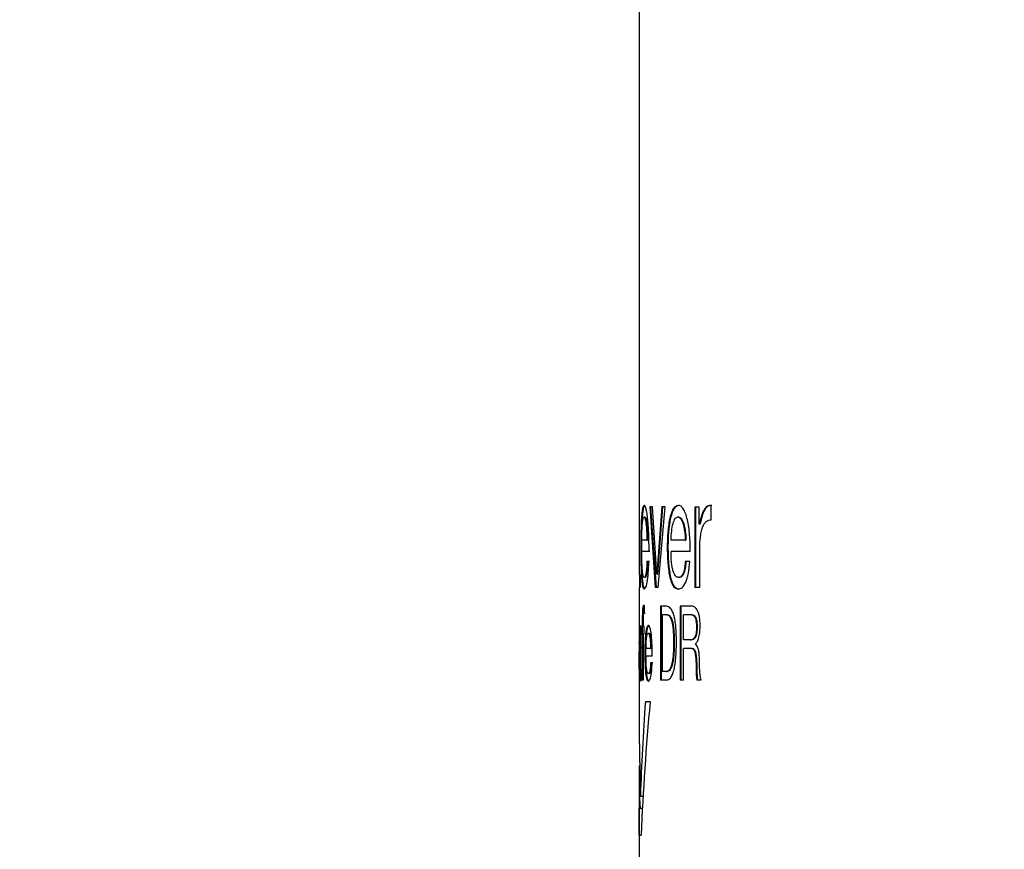
# Model space of a CAD drawing. Units: millimetres. Extents: x 82 to 231, y 24 to 191.
# Drawn here: x 102 to 116, y 95 to 106 of the extents above; entities that cross this region are included whole.
import ezdxf

# ---------------------------------------------------------------- set-up
doc = ezdxf.new("R2010")
doc.units = ezdxf.units.MM
doc.layers.add('DIMENSIONS', color=7, linetype='Continuous')
doc.styles.add('SLDTEXTSTYLE0', font='TXT', dxfattribs={"width": 0.7})
doc.dimstyles.new('SLDDIMSTYLE0', dxfattribs={"dimtxt": 5.037667, "dimasz": 2.686756, "dimexe": 0, "dimexo": 0.0625, "dimgap": 1.259417, "dimtad": 0, "dimtih": 1, "dimtoh": 1, "dimdec": 0, "dimlfac": 2, "dimrnd": 1e-09, "dimzin": 12, "dimdsep": 46, "dimtxsty": 'SLDTEXTSTYLE0', "dimsah": 1, "dimcen": 0.09, "dimadec": 0, "dimazin": 3, "dimtfac": 1, "dimtdec": 0, "dimtofl": 0, "dimtmove": 0, "dimatfit": 3, "dimfxl": 0, "dimfrac": 2, "dimtolj": 1, "dimtzin": 12, "dimarcsym": 0})

# ---------------------------------------------------------------- blocks, each defined once
blk = doc.blocks.new('_D_4')
at = {"layer": 'DIMENSIONS'}
for p, q in [((198.707, 176.103), (95.353, 176.103)), ((95.353, 176.103), (95.353, 136.288)), ((95.353, 84.154), (95.353, 123.97)), ((106.906, 84.154), (95.353, 84.154))]:
    blk.add_line(p, q, dxfattribs=at)
for points in [[(95.353, 176.103), (94.578, 171.066), (96.128, 171.066)], [(95.353, 84.154), (96.128, 89.192), (94.578, 89.192)]]:
    blk.add_solid(points, dxfattribs=at)
at = {"layer": 'DIMENSIONS', "char_height": 3.9687, "attachment_point": 1, "style": 'SLDTEXTSTYLE0'}
for s, insert in [('185', (90.944, 135.245)), ('NOM', (89.128, 129.086))]:
    blk.add_mtext(s, dxfattribs=dict(at, insert=insert))

msp = doc.modelspace()

# ---------------------------------------------------------------- linework, layer by layer
at = {"color": 7, "linetype": 'Continuous', "lineweight": 25}
for p, q in [((110.780651, 131.054431), (110.780651, 98.329756)), ((110.858639, 99.264821), (110.848702, 99.264821)), ((110.960845, 99.24534), (110.926452, 99.24534)), ((110.926452, 99.24534), (110.999755, 98.154431)), ((110.936318, 99.24534), (111.009554, 98.154431)), ((111.020398, 98.335843), (110.960845, 99.24534)), ((111.087255, 99.24534), (111.021225, 98.335843)), ((111.096973, 99.24534), (111.031004, 98.335843)), ((111.039643, 98.154431), (111.132955, 99.24534)), ((111.132955, 99.24534), (111.087255, 99.24534)), ((111.317052, 99.264821), (111.307537, 99.264821)), ((111.591959, 99.239557), (111.53393, 99.239557)), ((111.53393, 99.239557), (111.53393, 98.154431)), ((111.543237, 99.239557), (111.543237, 98.154431)), ((111.591959, 99.010965), (111.591959, 99.239557)), ((111.755725, 99.070015), (111.755725, 99.264821)), ((111.764828, 99.264821), (111.755725, 99.264821)), ((110.847551, 99.108976), (110.857489, 99.108976)), ((111.304359, 99.108976), (111.313878, 99.108976)), ((111.594961, 99.010965), (111.591959, 99.010965)), ((111.604213, 99.010965), (111.594961, 99.010965)), ((110.886631, 98.797288), (110.81755, 98.797288)), ((110.886631, 98.797288), (110.896534, 98.797288)), ((111.404462, 98.797288), (111.213319, 98.797288)), ((111.404462, 98.797288), (111.413888, 98.797288)), ((110.813235, 98.702016), (110.803256, 98.702016)), ((110.915488, 98.641444), (110.81755, 98.641444)), ((110.925364, 98.641444), (110.915488, 98.641444)), ((111.170246, 98.702016), (111.160595, 98.702016)), ((111.471132, 98.641444), (111.213319, 98.641444)), ((111.599359, 98.154431), (111.599359, 98.634139)), ((110.912683, 98.50508), (110.886631, 98.50508)), ((110.922562, 98.50508), (110.912348, 98.50508)), ((111.464849, 98.50508), (111.404462, 98.50508)), ((110.786949, 98.329756), (110.786949, 98.154431)), ((110.790651, 98.329756), (110.790651, 98.154431)), ((110.798321, 98.154431), (110.798321, 98.329756)), ((110.860796, 98.290795), (110.85086, 98.290795)), ((111.021225, 98.335843), (111.020398, 98.335843)), ((111.021225, 98.335843), (111.031004, 98.335843)), ((111.031004, 98.335843), (111.030178, 98.335843)), ((111.322959, 98.290795), (111.313449, 98.290795)), ((110.780651, 98.154431), (110.780651, 97.294061)), ((110.859867, 98.13495), (110.849931, 98.13495)), ((111.039643, 98.154431), (110.999755, 98.154431)), ((111.320424, 98.13495), (111.310911, 98.13495)), ((111.599359, 98.154431), (111.53393, 98.154431)), ((110.852039, 97.906257), (110.843643, 97.917418)), ((110.843643, 97.917418), (110.853585, 97.917418)), ((110.852039, 97.803782), (110.852039, 97.906257)), ((111.151294, 97.904431), (111.068226, 97.904431)), ((111.068226, 97.904431), (111.068226, 96.904431)), ((111.077961, 97.904431), (111.077961, 96.904431)), ((111.49336, 97.904431), (111.336973, 97.904431)), ((111.336973, 97.904431), (111.336973, 96.904431)), ((111.346461, 97.904431), (111.346461, 96.904431)), ((110.824242, 97.739049), (110.824242, 97.631704)), ((110.824242, 97.739049), (110.834201, 97.739049)), ((110.834201, 97.739049), (110.834201, 97.631704)), ((110.835322, 97.631704), (110.835322, 97.732353)), ((110.844672, 97.813522), (110.852039, 97.803782)), ((110.844672, 97.813522), (110.854613, 97.813522)), ((110.854613, 97.813522), (110.861974, 97.803782)), ((111.098648, 97.021314), (111.098648, 97.787548)), ((111.154769, 97.787548), (111.098648, 97.787548)), ((111.154769, 97.787548), (111.164425, 97.787548)), ((111.491122, 97.787548), (111.378713, 97.787548)), ((111.378713, 97.449885), (111.378713, 97.787548)), ((111.491122, 97.787548), (111.500468, 97.787548)), ((110.824242, 97.631704), (110.814014, 97.631704)), ((110.814014, 97.631704), (110.814014, 97.527808)), ((110.823984, 97.631704), (110.823984, 97.527808)), ((110.824242, 97.631704), (110.834201, 97.631704)), ((110.850263, 97.631704), (110.835322, 97.631704)), ((110.850263, 97.527808), (110.850263, 97.631704)), ((110.914362, 97.644691), (110.904476, 97.644691)), ((111.555448, 97.622166), (111.564736, 97.622166)), ((110.805836, 97.076103), (110.805836, 97.446842)), ((110.824242, 97.527808), (110.814014, 97.527808)), ((110.824242, 97.527808), (110.824242, 96.904431)), ((110.824242, 97.527808), (110.834201, 97.527808)), ((110.834201, 97.527808), (110.834201, 96.904431)), ((110.835322, 96.904431), (110.835322, 97.527808)), ((110.850263, 97.527808), (110.835322, 97.527808)), ((110.90344, 97.540795), (110.913327, 97.540795)), ((111.472342, 97.449885), (111.378713, 97.449885)), ((111.472342, 97.449885), (111.481706, 97.449885)), ((110.808496, 97.420665), (110.798513, 97.420665)), ((110.93664, 97.333002), (110.874347, 97.333002)), ((110.93664, 97.333002), (110.946497, 97.333002)), ((111.246563, 97.40991), (111.256135, 97.40991)), ((111.488743, 97.333002), (111.378713, 97.333002)), ((111.378713, 96.904431), (111.378713, 97.333002)), ((111.498092, 97.333002), (111.488743, 97.333002)), ((111.539952, 97.390023), (111.539952, 97.392864)), ((110.798513, 97.281663), (110.798513, 97.159504)), ((110.798513, 97.281663), (110.808496, 97.281663)), ((110.959322, 97.229106), (110.874347, 97.229106)), ((110.780651, 97.061102), (110.780651, 96.677339)), ((110.798513, 97.159504), (110.808496, 97.159504)), ((110.957167, 97.138197), (110.93664, 97.138197)), ((110.967005, 97.138197), (110.95701, 97.138197)), ((110.788035, 96.99534), (110.798028, 96.99534)), ((110.808496, 97.002239), (110.798513, 97.002239)), ((110.818443, 96.99534), (110.808469, 96.99534)), ((110.811141, 96.909707), (110.811141, 97.002442)), ((110.835322, 96.904431), (110.824242, 96.904431)), ((110.916291, 96.99534), (110.906407, 96.99534)), ((111.151294, 96.904431), (111.068226, 96.904431)), ((111.154083, 97.021314), (111.098648, 97.021314)), ((111.154083, 97.021314), (111.16374, 97.021314)), ((111.378713, 96.904431), (111.336973, 96.904431)), ((111.618545, 96.904431), (111.562308, 96.904431)), ((110.915463, 96.891444), (110.905577, 96.891444)), ((110.865212, 96.614907), (110.930651, 96.614907)), ((110.930651, 96.614907), (110.930651, 96.610683)), ((110.780651, 95.74375), (110.780651, 94.280728)), ((110.789439, 95.74375), (110.780651, 95.74375)), ((110.834135, 95.335207), (110.79882, 95.335207)), ((110.783307, 95.172992), (110.794102, 95.172992)), ((110.783307, 94.812513), (110.783307, 95.172992)), ((110.825379, 95.172992), (110.794102, 95.172992)), ((110.783307, 94.812513), (110.808734, 94.812513))]:
    msp.add_line(p, q, dxfattribs=at)
for centre, major_axis, ratio, start_param, end_param in [((121.655651, 96.677339), (0, 23.227843), 0.468188121, 1.570796327, 1.628609673), ((121.655651, 94.226319), (0, 19.191176), 0.566666667, 1.446009931, 1.512982981), ((121.655651, 93.434212), (0, 19.191176), 0.566666667, 1.404513863, 1.498914937), ((121.655651, 95.74375), (0, 11.479167), 0.947368421, 1.570796327, 1.620538032)]:
    msp.add_ellipse(centre, major_axis=major_axis, ratio=ratio, start_param=start_param, end_param=end_param, dxfattribs=at)
for points, knots in [([(110.848702, 99.264821), (110.841131, 99.257203), (110.829756, 99.245757), (110.819015, 99.171676), (110.810618, 99.075451), (110.80431, 98.915794), (110.803607, 98.773325), (110.803256, 98.702016)], [0, 0, 0, 0, 0.249435209, 0.374798137, 0.500189891, 0.749835012, 1, 1, 1, 1]), ([(110.858639, 99.264821), (110.851075, 99.257201), (110.839709, 99.245751), (110.828979, 99.17167), (110.82059, 99.075434), (110.814288, 98.915772), (110.813586, 98.773322), (110.813235, 98.702016)], [0, 0, 0, 0, 0.2493222876, 0.3746529649, 0.5000362752, 0.7497326863, 1, 1, 1, 1]), ([(110.915488, 98.641444), (110.91507, 98.716681), (110.914235, 98.866921), (110.902626, 99.045228), (110.88815, 99.157734), (110.875503, 99.22362), (110.861632, 99.259846), (110.853014, 99.263161), (110.848702, 99.264821)], [0, 0, 0, 0, 0.250143282, 0.499505279, 0.62462296, 0.749747177, 0.874762247, 1, 1, 1, 1]), ([(111.307537, 99.264821), (111.285958, 99.257203), (111.253534, 99.245757), (111.218482, 99.171676), (111.189469, 99.075451), (111.164983, 98.915794), (111.162059, 98.773325), (111.160595, 98.702016)], [0, 0, 0, 0, 0.249435209, 0.374798137, 0.500189891, 0.749835012, 1, 1, 1, 1]), ([(111.317052, 99.264821), (111.295493, 99.257201), (111.263095, 99.245751), (111.228077, 99.17167), (111.199089, 99.075434), (111.174629, 98.915772), (111.171708, 98.773322), (111.170246, 98.702016)], [0, 0, 0, 0, 0.249322288, 0.374652965, 0.500036275, 0.749732686, 1, 1, 1, 1]), ([(111.471132, 98.641444), (111.470205, 98.716681), (111.468355, 98.866921), (111.442203, 99.045228), (111.408252, 99.157734), (111.377563, 99.22362), (111.342527, 99.259846), (111.319207, 99.263161), (111.307537, 99.264821)], [0, 0, 0, 0, 0.250143282, 0.499505279, 0.62462296, 0.749747177, 0.874762247, 1, 1, 1, 1]), ([(111.755725, 99.264821), (111.738227, 99.263817), (111.70329, 99.261815), (111.655624, 99.210333), (111.61968, 99.120269), (111.603182, 99.047315), (111.594961, 99.010965)], [0, 0, 0, 0, 0.250223111, 0.499625521, 0.750685399, 1, 1, 1, 1]), ([(111.764828, 99.264821), (111.747346, 99.263817), (111.712438, 99.261814), (111.664813, 99.210322), (111.628905, 99.120258), (111.612425, 99.047314), (111.604213, 99.010965)], [0, 0, 0, 0, 0.250148312, 0.499509777, 0.750601095, 1, 1, 1, 1]), ([(110.81755, 98.797288), (110.818042, 98.837688), (110.819025, 98.918413), (110.823866, 99.006806), (110.829605, 99.059383), (110.836544, 99.099375), (110.843159, 99.105145), (110.847551, 99.108976)], [0, 0, 0, 0, 0.25012545, 0.49978737, 0.624199621, 0.750463234, 1, 1, 1, 1]), ([(110.847551, 99.108976), (110.852202, 99.104736), (110.859229, 99.09833), (110.868207, 99.05829), (110.876219, 99.006355), (110.884004, 98.918666), (110.885751, 98.837964), (110.886631, 98.797288)], [0, 0, 0, 0, 0.249480826, 0.376877075, 0.500289582, 0.748131347, 1, 1, 1, 1]), ([(110.857489, 99.108976), (110.862137, 99.104735), (110.869158, 99.098327), (110.878127, 99.058287), (110.886132, 99.006346), (110.893909, 98.918652), (110.895654, 98.837962), (110.896534, 98.797288)], [0, 0, 0, 0, 0.249373812, 0.376737598, 0.500140011, 0.748027676, 1, 1, 1, 1]), ([(111.213319, 98.797288), (111.214995, 98.837688), (111.218343, 98.918413), (111.234306, 99.006806), (111.252227, 99.059383), (111.273286, 99.099375), (111.29196, 99.105145), (111.304359, 99.108976)], [0, 0, 0, 0, 0.25012545, 0.49978737, 0.624199621, 0.750463234, 1, 1, 1, 1]), ([(111.304359, 99.108976), (111.316996, 99.104736), (111.336085, 99.09833), (111.35909, 99.05829), (111.379225, 99.006355), (111.398175, 98.918666), (111.402355, 98.837964), (111.404462, 98.797288)], [0, 0, 0, 0, 0.2494808259, 0.3768770751, 0.5002895824, 0.7481313475, 1, 1, 1, 1]), ([(111.313878, 99.108976), (111.326503, 99.104735), (111.345576, 99.098327), (111.368559, 99.058287), (111.388678, 99.006346), (111.407609, 98.918652), (111.411784, 98.837962), (111.413888, 98.797288)], [0, 0, 0, 0, 0.249373812, 0.376737598, 0.500140011, 0.748027676, 1, 1, 1, 1]), ([(111.599359, 98.634139), (111.600248, 98.690702), (111.601603, 98.776934), (111.614984, 98.884998), (111.631887, 98.957338), (111.656354, 99.013531), (111.697255, 99.062147), (111.732467, 99.066886), (111.755725, 99.070015)], [0, 0, 0, 0, 0.250198312, 0.381430161, 0.500386338, 0.621964625, 0.750308971, 1, 1, 1, 1]), ([(110.803256, 98.702016), (110.803669, 98.629123), (110.804297, 98.518618), (110.808008, 98.382315), (110.812496, 98.290974), (110.819012, 98.218746), (110.830313, 98.148526), (110.842089, 98.140377), (110.849931, 98.13495)], [0, 0, 0, 0, 0.250150527, 0.37922855, 0.500454302, 0.625523821, 0.750648583, 1, 1, 1, 1]), ([(110.813235, 98.702016), (110.813648, 98.629125), (110.814275, 98.518629), (110.817983, 98.382327), (110.822466, 98.290985), (110.828976, 98.218753), (110.840266, 98.148531), (110.852033, 98.140378), (110.859867, 98.13495)], [0, 0, 0, 0, 0.250253791, 0.379360666, 0.500614179, 0.625674101, 0.750763418, 1, 1, 1, 1]), ([(110.85086, 98.290795), (110.845752, 98.29401), (110.838086, 98.298836), (110.829991, 98.341091), (110.824952, 98.384147), (110.82123, 98.439697), (110.818003, 98.524857), (110.817731, 98.594949), (110.81755, 98.641444)], [0, 0, 0, 0, 0.249614494, 0.374645602, 0.499977397, 0.623599685, 0.750317041, 1, 1, 1, 1]), ([(111.160595, 98.702016), (111.162303, 98.629123), (111.164892, 98.518618), (111.179327, 98.382315), (111.195931, 98.290974), (111.218499, 98.218746), (111.255304, 98.148526), (111.288684, 98.140377), (111.310911, 98.13495)], [0, 0, 0, 0, 0.2501505272, 0.3792285504, 0.5004543021, 0.6255238212, 0.7506485831, 1, 1, 1, 1]), ([(111.170246, 98.702016), (111.171952, 98.629125), (111.174539, 98.518629), (111.188959, 98.382327), (111.205546, 98.290985), (111.228094, 98.218753), (111.264863, 98.148531), (111.298216, 98.140378), (111.320424, 98.13495)], [0, 0, 0, 0, 0.250253791, 0.379360666, 0.500614179, 0.625674101, 0.750763418, 1, 1, 1, 1]), ([(111.313449, 98.290795), (111.299225, 98.29401), (111.277877, 98.298836), (111.25344, 98.341091), (111.237698, 98.384147), (111.22564, 98.439697), (111.214889, 98.524857), (111.213945, 98.594949), (111.213319, 98.641444)], [0, 0, 0, 0, 0.249614494, 0.374645602, 0.499977397, 0.623599685, 0.750317041, 1, 1, 1, 1]), ([(110.849931, 98.13495), (110.856341, 98.138257), (110.869142, 98.14486), (110.886372, 98.206275), (110.89787, 98.281006), (110.907213, 98.371861), (110.9105, 98.451922), (110.912683, 98.50508)], [0, 0, 0, 0, 0.250149109, 0.499596251, 0.623585854, 0.750068089, 1, 1, 1, 1]), ([(110.886631, 98.50508), (110.885392, 98.473618), (110.883531, 98.42635), (110.87829, 98.373484), (110.871904, 98.329936), (110.862153, 98.296389), (110.854628, 98.292661), (110.85086, 98.290795)], [0, 0, 0, 0, 0.249886376, 0.375419355, 0.500293157, 0.749756837, 1, 1, 1, 1]), ([(110.896534, 98.50508), (110.895296, 98.473615), (110.893437, 98.426348), (110.888202, 98.373512), (110.881817, 98.329822), (110.874056, 98.303857), (110.866384, 98.292283), (110.862659, 98.291291), (110.860796, 98.290795)], [0, 0, 0, 0, 0.249874049, 0.375350617, 0.50019284, 0.749481481, 0.874694762, 1, 1, 1, 1]), ([(111.310911, 98.13495), (111.328028, 98.138257), (111.362212, 98.14486), (111.404034, 98.206275), (111.431058, 98.281006), (111.452552, 98.371861), (111.459942, 98.451922), (111.464849, 98.50508)], [0, 0, 0, 0, 0.250149109, 0.499596251, 0.623585854, 0.750068089, 1, 1, 1, 1]), ([(111.404462, 98.50508), (111.401491, 98.473618), (111.397029, 98.42635), (111.384249, 98.373484), (111.368447, 98.329936), (111.343782, 98.296389), (111.323571, 98.292661), (111.313449, 98.290795)], [0, 0, 0, 0, 0.249886376, 0.375419355, 0.500293157, 0.749756837, 1, 1, 1, 1]), ([(111.413888, 98.50508), (111.410921, 98.473615), (111.406463, 98.426348), (111.393696, 98.373512), (111.377907, 98.329822), (111.358209, 98.303857), (111.338076, 98.292283), (111.327999, 98.291291), (111.322959, 98.290795)], [0, 0, 0, 0, 0.249874049, 0.375350617, 0.50019284, 0.749481481, 0.874694762, 1, 1, 1, 1]), ([(110.843643, 97.917418), (110.840964, 97.916149), (110.836945, 97.914244), (110.832206, 97.897354), (110.829111, 97.876845), (110.826729, 97.848419), (110.824603, 97.802835), (110.824386, 97.764554), (110.824242, 97.739049)], [0, 0, 0, 0, 0.250084958, 0.375310678, 0.500400824, 0.625343377, 0.750389349, 1, 1, 1, 1]), ([(110.853585, 97.917418), (110.850909, 97.916149), (110.846893, 97.914244), (110.842158, 97.897352), (110.839066, 97.876842), (110.836687, 97.848415), (110.834563, 97.802831), (110.834346, 97.764553), (110.834201, 97.739049)], [0, 0, 0, 0, 0.249980758, 0.375165933, 0.500236276, 0.625188485, 0.750272085, 1, 1, 1, 1]), ([(111.284911, 97.428173), (111.28384, 97.492775), (111.282214, 97.59083), (111.267221, 97.71066), (111.249884, 97.787159), (111.227684, 97.844452), (111.194106, 97.895043), (111.168335, 97.900694), (111.151294, 97.904431)], [0, 0, 0, 0, 0.249883629, 0.379274115, 0.499947676, 0.622136845, 0.75014474, 1, 1, 1, 1]), ([(111.604309, 97.644488), (111.60307, 97.682287), (111.60121, 97.738988), (111.586302, 97.804081), (111.571361, 97.843683), (111.553402, 97.873345), (111.527308, 97.899564), (111.506864, 97.902495), (111.49336, 97.904431)], [0, 0, 0, 0, 0.24919446, 0.373807534, 0.499442471, 0.621273668, 0.749838964, 1, 1, 1, 1]), ([(110.835322, 97.732353), (110.835369, 97.74413), (110.835442, 97.762084), (110.836373, 97.783937), (110.837545, 97.796865), (110.839123, 97.805111), (110.841459, 97.812224), (110.84341, 97.813012), (110.844672, 97.813522)], [0, 0, 0, 0, 0.249900409, 0.380985211, 0.499520585, 0.613190138, 0.74977833, 1, 1, 1, 1]), ([(111.154769, 97.787548), (111.167624, 97.784861), (111.186989, 97.780813), (111.211262, 97.737128), (111.226087, 97.688108), (111.236695, 97.625428), (111.245061, 97.532471), (111.245969, 97.458394), (111.246563, 97.40991)], [0, 0, 0, 0, 0.249600697, 0.376017836, 0.499538346, 0.617610804, 0.74972198, 1, 1, 1, 1]), ([(111.164425, 97.787548), (111.177268, 97.78486), (111.196618, 97.780811), (111.220868, 97.737122), (111.235679, 97.688101), (111.246276, 97.625422), (111.254634, 97.532467), (111.255541, 97.458393), (111.256135, 97.40991)], [0, 0, 0, 0, 0.249481055, 0.375858619, 0.499370417, 0.617463432, 0.749618712, 1, 1, 1, 1]), ([(111.491122, 97.787548), (111.49938, 97.786413), (111.511978, 97.784682), (111.527827, 97.76857), (111.538201, 97.748585), (111.546095, 97.721933), (111.553785, 97.680323), (111.554785, 97.645332), (111.555448, 97.622166)], [0, 0, 0, 0, 0.250087095, 0.381530591, 0.500280622, 0.62305681, 0.750448317, 1, 1, 1, 1]), ([(111.500468, 97.787548), (111.508719, 97.786413), (111.521306, 97.784682), (111.537141, 97.768568), (111.547506, 97.748582), (111.555392, 97.72193), (111.563074, 97.680319), (111.564074, 97.645331), (111.564736, 97.622166)], [0, 0, 0, 0, 0.249980019, 0.381381013, 0.500115446, 0.622904763, 0.750334545, 1, 1, 1, 1]), ([(110.790621, 97.644691), (110.789137, 97.642769), (110.786176, 97.638933), (110.783811, 97.604158), (110.78264, 97.554446), (110.781916, 97.491586), (110.781827, 97.435357), (110.781768, 97.397937)], [0, 0, 0, 0, 0.250623278, 0.500163581, 0.625275965, 0.750629129, 1, 1, 1, 1]), ([(110.805836, 97.446842), (110.805793, 97.462972), (110.805706, 97.495199), (110.804665, 97.541578), (110.802766, 97.581009), (110.799514, 97.619603), (110.794991, 97.641868), (110.79208, 97.643748), (110.790621, 97.644691)], [0, 0, 0, 0, 0.125206163, 0.250148735, 0.373703254, 0.500068506, 0.749397863, 1, 1, 1, 1]), ([(110.800612, 97.644691), (110.799126, 97.642859), (110.796161, 97.639202), (110.793841, 97.603303), (110.792815, 97.564745), (110.792598, 97.544876), (110.792553, 97.540795)], [0, 0, 0, 0, 0.381063219, 0.760528167, 0.950800496, 1, 1, 1, 1]), ([(110.904476, 97.644691), (110.897493, 97.639561), (110.887022, 97.631867), (110.875943, 97.582908), (110.866931, 97.518451), (110.859426, 97.412046), (110.858546, 97.31704), (110.858105, 97.269488)], [0, 0, 0, 0, 0.249419979, 0.374070454, 0.500224632, 0.749852568, 1, 1, 1, 1]), ([(110.914362, 97.644691), (110.907386, 97.63956), (110.896923, 97.631864), (110.885855, 97.582906), (110.876851, 97.518442), (110.869353, 97.412031), (110.868474, 97.317038), (110.868034, 97.269488)], [0, 0, 0, 0, 0.249307053, 0.373909133, 0.500071048, 0.74975026, 1, 1, 1, 1]), ([(110.959322, 97.229106), (110.959003, 97.279264), (110.958367, 97.379424), (110.949411, 97.498295), (110.937905, 97.5733), (110.927594, 97.617224), (110.915935, 97.641374), (110.908298, 97.643584), (110.904476, 97.644691)], [0, 0, 0, 0, 0.250142597, 0.49950433, 0.624622107, 0.749746552, 0.874762119, 1, 1, 1, 1]), ([(111.555448, 97.622166), (111.555264, 97.608421), (111.554896, 97.580964), (111.550377, 97.541237), (111.541628, 97.506998), (111.530076, 97.481272), (111.516311, 97.464), (111.496929, 97.45179), (111.482048, 97.450637), (111.472342, 97.449885)], [0, 0, 0, 0, 0.125131567, 0.249946675, 0.372938145, 0.499699159, 0.616288498, 0.749711832, 1, 1, 1, 1]), ([(111.564736, 97.622166), (111.564552, 97.608421), (111.564184, 97.580965), (111.55967, 97.541241), (111.550929, 97.507002), (111.539388, 97.481274), (111.525636, 97.464001), (111.506271, 97.45179), (111.491404, 97.450637), (111.481706, 97.449885)], [0, 0, 0, 0, 0.125199679, 0.250073017, 0.373095982, 0.499857086, 0.616422523, 0.749803278, 1, 1, 1, 1]), ([(111.539952, 97.392864), (111.549598, 97.402157), (111.564099, 97.416127), (111.579902, 97.452553), (111.592274, 97.496883), (111.602455, 97.561825), (111.603691, 97.616922), (111.604309, 97.644488)], [0, 0, 0, 0, 0.249621546, 0.37524436, 0.499865471, 0.749773337, 1, 1, 1, 1]), ([(110.784071, 97.397937), (110.784133, 97.420181), (110.784225, 97.453578), (110.784861, 97.491949), (110.785882, 97.51948), (110.787623, 97.537512), (110.789408, 97.539699), (110.790302, 97.540795)], [0, 0, 0, 0, 0.249641898, 0.374822193, 0.499418997, 0.749422157, 1, 1, 1, 1]), ([(110.790302, 97.540795), (110.791149, 97.540121), (110.792838, 97.538776), (110.79528, 97.525845), (110.796944, 97.501744), (110.797934, 97.478128), (110.798441, 97.449836), (110.798489, 97.430397), (110.798513, 97.420665)], [0, 0, 0, 0, 0.250598277, 0.499902445, 0.624792979, 0.749802539, 0.874734448, 1, 1, 1, 1]), ([(110.800293, 97.540795), (110.801145, 97.540685), (110.802613, 97.540495), (110.804226, 97.528561), (110.804904, 97.523552)], [0, 0, 0, 0, 0.580238725, 1, 1, 1, 1]), ([(110.874347, 97.333002), (110.874869, 97.359946), (110.875913, 97.413783), (110.880948, 97.472611), (110.886615, 97.507929), (110.89337, 97.534293), (110.89942, 97.538199), (110.90344, 97.540795)], [0, 0, 0, 0, 0.250102394, 0.499742272, 0.624450707, 0.750484516, 1, 1, 1, 1]), ([(110.90344, 97.540795), (110.907586, 97.537832), (110.915857, 97.531923), (110.926911, 97.483638), (110.934502, 97.414122), (110.935923, 97.360232), (110.93664, 97.333002)], [0, 0, 0, 0, 0.25050929, 0.499641993, 0.747179245, 1, 1, 1, 1]), ([(110.913327, 97.540795), (110.91747, 97.537831), (110.925734, 97.53192), (110.936778, 97.483626), (110.944361, 97.414113), (110.94578, 97.360231), (110.946497, 97.333002)], [0, 0, 0, 0, 0.250402059, 0.499491879, 0.7470751, 1, 1, 1, 1]), ([(111.151294, 96.904431), (111.169293, 96.908647), (111.196469, 96.915013), (111.231217, 96.975095), (111.253092, 97.041789), (111.269216, 97.127686), (111.282499, 97.256711), (111.283955, 97.360242), (111.284911, 97.428173)], [0, 0, 0, 0, 0.2496143482, 0.376886882, 0.4996417979, 0.6187467351, 0.7498413341, 1, 1, 1, 1]), ([(110.780682, 97.175738), (110.780663, 97.213186), (110.780642, 97.25538), (110.780656, 97.29015), (110.780657, 97.294061)], [0, 0, 0, 0, 0.8875086309, 1, 1, 1, 1]), ([(110.787193, 97.314536), (110.786216, 97.308752), (110.784265, 97.297211), (110.78271, 97.266433), (110.781952, 97.22353), (110.781481, 97.170758), (110.781448, 97.1238), (110.781427, 97.09254)], [0, 0, 0, 0, 0.2508610607, 0.5005008152, 0.6256600433, 0.7507913858, 1, 1, 1, 1]), ([(110.798513, 97.420665), (110.798498, 97.41458), (110.798468, 97.402425), (110.798143, 97.385281), (110.797505, 97.370731), (110.795885, 97.348882), (110.793836, 97.338767), (110.791608, 97.331467), (110.789494, 97.325584), (110.788068, 97.318735), (110.787193, 97.314536)], [0, 0, 0, 0, 0.062583168, 0.125009737, 0.182320854, 0.249815381, 0.498909883, 0.591270796, 0.749465347, 1, 1, 1, 1]), ([(110.797187, 97.314536), (110.796219, 97.308449), (110.794286, 97.296302), (110.792885, 97.273443), (110.79247, 97.249334), (110.792427, 97.246826)], [0, 0, 0, 0, 0.473752837, 0.94525818, 1, 1, 1, 1]), ([(110.805836, 97.354603), (110.804925, 97.347617), (110.803575, 97.337263), (110.801595, 97.331689), (110.799488, 97.32547), (110.798061, 97.318692), (110.797187, 97.314536)], [0, 0, 0, 0, 0.276512847, 0.409853978, 0.638270479, 1, 1, 1, 1]), ([(111.246563, 97.40991), (111.245911, 97.360968), (111.244928, 97.287201), (111.235471, 97.194882), (111.225098, 97.130917), (111.210243, 97.079779), (111.186361, 97.032302), (111.166983, 97.025705), (111.154083, 97.021314)], [0, 0, 0, 0, 0.250179444, 0.377076179, 0.500635809, 0.625603671, 0.750775339, 1, 1, 1, 1]), ([(111.256135, 97.40991), (111.255483, 97.360969), (111.254501, 97.287206), (111.245053, 97.194887), (111.234691, 97.130924), (111.21985, 97.079784), (111.195991, 97.032305), (111.176628, 97.025706), (111.16374, 97.021314)], [0, 0, 0, 0, 0.250280401, 0.377216886, 0.500798178, 0.625758821, 0.750893874, 1, 1, 1, 1]), ([(111.488743, 97.333002), (111.497057, 97.331755), (111.509555, 97.329879), (111.524405, 97.307139), (111.533395, 97.282803), (111.539997, 97.252959), (111.54515, 97.208823), (111.547325, 97.174534), (111.548767, 97.151793)], [0, 0, 0, 0, 0.249308726, 0.374744943, 0.499285685, 0.622195081, 0.749433997, 1, 1, 1, 1]), ([(111.498092, 97.333002), (111.506399, 97.331754), (111.518886, 97.329878), (111.533722, 97.307138), (111.542704, 97.282802), (111.549299, 97.252956), (111.554447, 97.208821), (111.55662, 97.174534), (111.558061, 97.151793)], [0, 0, 0, 0, 0.249190171, 0.374567522, 0.499125861, 0.622056812, 0.74933713, 1, 1, 1, 1]), ([(111.59604, 97.182434), (111.594882, 97.205494), (111.592569, 97.251524), (111.585164, 97.307408), (111.574506, 97.344575), (111.560924, 97.374669), (111.548327, 97.383892), (111.539952, 97.390023)], [0, 0, 0, 0, 0.25067427, 0.500361212, 0.624965209, 0.750684, 1, 1, 1, 1]), ([(110.780657, 97.061102), (110.78066, 97.076268), (110.780668, 97.112432), (110.780677, 97.152483), (110.780682, 97.175738)], [0, 0, 0, 0, 0.419372267, 1, 1, 1, 1]), ([(110.783753, 97.102077), (110.783761, 97.111302), (110.783777, 97.129738), (110.78396, 97.156127), (110.784349, 97.179423), (110.785086, 97.203674), (110.78638, 97.223297), (110.788918, 97.237685), (110.792053, 97.246026), (110.795746, 97.25629), (110.797592, 97.273223), (110.798513, 97.281663)], [0, 0, 0, 0, 0.062567003, 0.125042015, 0.183627726, 0.249983479, 0.371117981, 0.499853717, 0.750366825, 0.875580857, 1, 1, 1, 1]), ([(110.858105, 97.269488), (110.858622, 97.220895), (110.859405, 97.147229), (110.86381, 97.056342), (110.868911, 96.995715), (110.875907, 96.947274), (110.887522, 96.900625), (110.898376, 96.895106), (110.905577, 96.891444)], [0, 0, 0, 0, 0.250135156, 0.379205095, 0.500424163, 0.624190666, 0.750661341, 1, 1, 1, 1]), ([(110.868034, 97.269488), (110.86855, 97.220897), (110.869333, 97.147238), (110.873733, 97.05635), (110.878829, 96.995725), (110.885818, 96.94728), (110.897421, 96.900629), (110.908267, 96.895107), (110.915463, 96.891444)], [0, 0, 0, 0, 0.250238414, 0.379331737, 0.500584028, 0.624325317, 0.75077617, 1, 1, 1, 1]), ([(110.906407, 96.99534), (110.901781, 96.997519), (110.894792, 97.000812), (110.886963, 97.02889), (110.881992, 97.05785), (110.878208, 97.094599), (110.874836, 97.151388), (110.874542, 97.198112), (110.874347, 97.229106)], [0, 0, 0, 0, 0.2495992295, 0.3771111356, 0.500009801, 0.6236289804, 0.7503338276, 1, 1, 1, 1]), ([(111.618545, 96.904431), (111.613778, 96.925099), (111.604218, 96.966554), (111.598034, 97.062571), (111.596838, 97.134483), (111.59604, 97.182434)], [0, 0, 0, 0, 0.2488586834, 0.4991348406, 1, 1, 1, 1]), ([(110.781427, 97.09254), (110.781451, 97.062607), (110.781488, 97.01785), (110.781919, 96.967058), (110.782434, 96.936111), (110.783192, 96.913867), (110.784518, 96.895073), (110.785947, 96.892902), (110.786908, 96.891444)], [0, 0, 0, 0, 0.249451359, 0.372994259, 0.495053181, 0.618226406, 0.743541529, 1, 1, 1, 1]), ([(110.788035, 96.99534), (110.787444, 96.996187), (110.786265, 96.997877), (110.785074, 97.011936), (110.784372, 97.033036), (110.783992, 97.053289), (110.783783, 97.077101), (110.783763, 97.093745), (110.783753, 97.102077)], [0, 0, 0, 0, 0.250304332, 0.49977143, 0.624971767, 0.750003594, 0.874851503, 1, 1, 1, 1]), ([(110.798513, 97.159504), (110.798429, 97.146784), (110.798261, 97.121335), (110.797318, 97.086217), (110.795983, 97.056506), (110.793905, 97.024721), (110.791021, 96.998926), (110.789031, 96.996536), (110.788035, 96.99534)], [0, 0, 0, 0, 0.1249387989, 0.2499560953, 0.3750155628, 0.500155772, 0.7498411913, 1, 1, 1, 1]), ([(110.805912, 97.057178), (110.805411, 97.048828), (110.803898, 97.023604), (110.802217, 97.011556), (110.801093, 97.003497)], [0, 0, 0, 0, 0.331019398, 1, 1, 1, 1]), ([(110.808469, 96.99534), (110.808162, 96.995512), (110.807697, 96.995772), (110.80712, 96.998401), (110.806731, 97.001595), (110.806414, 97.006153), (110.806147, 97.013933), (110.805899, 97.037508), (110.805864, 97.058948), (110.805836, 97.076103)], [0, 0, 0, 0, 0.125012064, 0.18941516, 0.250044873, 0.31139815, 0.374788806, 0.499740131, 1, 1, 1, 1]), ([(110.905577, 96.891444), (110.9112, 96.893648), (110.922428, 96.89805), (110.93648, 96.938993), (110.945633, 96.988814), (110.952954, 97.049385), (110.955486, 97.102758), (110.957167, 97.138197)], [0, 0, 0, 0, 0.250149443, 0.499597058, 0.623588552, 0.750068857, 1, 1, 1, 1]), ([(110.93664, 97.138197), (110.935639, 97.117222), (110.934136, 97.08571), (110.929846, 97.050467), (110.924562, 97.021434), (110.916357, 96.99907), (110.909727, 96.996585), (110.906407, 96.99534)], [0, 0, 0, 0, 0.249885725, 0.37541711, 0.500293345, 0.749757832, 1, 1, 1, 1]), ([(110.946497, 97.138197), (110.945497, 97.11722), (110.943995, 97.085709), (110.93971, 97.050486), (110.934429, 97.021358), (110.927882, 97.004048), (110.921242, 96.996332), (110.917942, 96.995671), (110.916291, 96.99534)], [0, 0, 0, 0, 0.249873482, 0.375347497, 0.500193193, 0.749482724, 0.874695784, 1, 1, 1, 1]), ([(111.548767, 97.151793), (111.549973, 97.130936), (111.551222, 97.109334), (111.55166, 97.086246), (111.551762, 97.080016), (111.552061, 97.059673), (111.553141, 97.00968), (111.551784, 96.949291), (111.560209, 96.913377), (111.562308, 96.904431)], [0, 0, 0, 0, 0.250369171, 0.259300022, 0.274625689, 0.32446223, 0.500877236, 0.875667651, 1, 1, 1, 1]), ([(111.558061, 97.151793), (111.559264, 97.130935), (111.56051, 97.109356), (111.56103, 97.08213), (111.561342, 97.061065), (111.561896, 97.01959), (111.562868, 96.973453), (111.565058, 96.931011), (111.569417, 96.913272), (111.571589, 96.904431)], [0, 0, 0, 0, 0.250194698, 0.258853963, 0.323630098, 0.50053122, 0.750783267, 0.875779972, 1, 1, 1, 1]), ([(110.786908, 96.891444), (110.788723, 96.895798), (110.791449, 96.902336), (110.795752, 96.949876), (110.797592, 96.98478), (110.798513, 97.002239)], [0, 0, 0, 0, 0.49916472, 0.749487792, 1, 1, 1, 1]), ([(110.791718, 96.99534), (110.791789, 96.985936), (110.791957, 96.963849), (110.792369, 96.938552), (110.792812, 96.926949), (110.792995, 96.92218)], [0, 0, 0, 0, 0.304003104, 0.713986018, 1, 1, 1, 1]), ([(110.798513, 97.002239), (110.798551, 96.987604), (110.79861, 96.965313), (110.799204, 96.937753), (110.799938, 96.919876), (110.800966, 96.906444), (110.802613, 96.893966), (110.804078, 96.892444), (110.805042, 96.891444)], [0, 0, 0, 0, 0.250097917, 0.380912683, 0.500114369, 0.620355791, 0.750351576, 1, 1, 1, 1]), ([(110.805042, 96.891444), (110.806059, 96.891774), (110.808089, 96.892433), (110.810125, 96.903956), (110.811141, 96.909707)], [0, 0, 0, 0, 0.500922057, 1, 1, 1, 1]), ([(110.811141, 97.002442), (110.810698, 97.000507), (110.809814, 96.996638), (110.808917, 96.995772), (110.808469, 96.99534)], [0, 0, 0, 0, 0.50018518, 1, 1, 1, 1]), ([(110.808496, 97.002239), (110.808534, 96.987591), (110.808592, 96.965284), (110.809189, 96.937818), (110.809893, 96.92011), (110.810556, 96.912241), (110.810876, 96.908443)], [0, 0, 0, 0, 0.4091623167, 0.6230809679, 0.8181133155, 1, 1, 1, 1])]:
    msp.add_open_spline(points, degree=3, knots=knots, dxfattribs=at)

# ---------------------------------------------------------------- dimensions: what is measured, and where the dimension line sits
at = {"layer": 'DIMENSIONS'}
dim = msp.add_linear_dim(base=(95.353381, 176.10322), p1=(107.405651, 84.154431), p2=(199.206646, 176.10322), angle=90, text='<>\\PNOM', dimstyle='SLDDIMSTYLE0', dxfattribs=at)
dim.commit()
dim.dimension.update_dxf_attribs({"geometry": '_D_4', "text_midpoint": (95.353381, 130.128826), "dimtype": 160})

doc.saveas('drawing.dxf')
